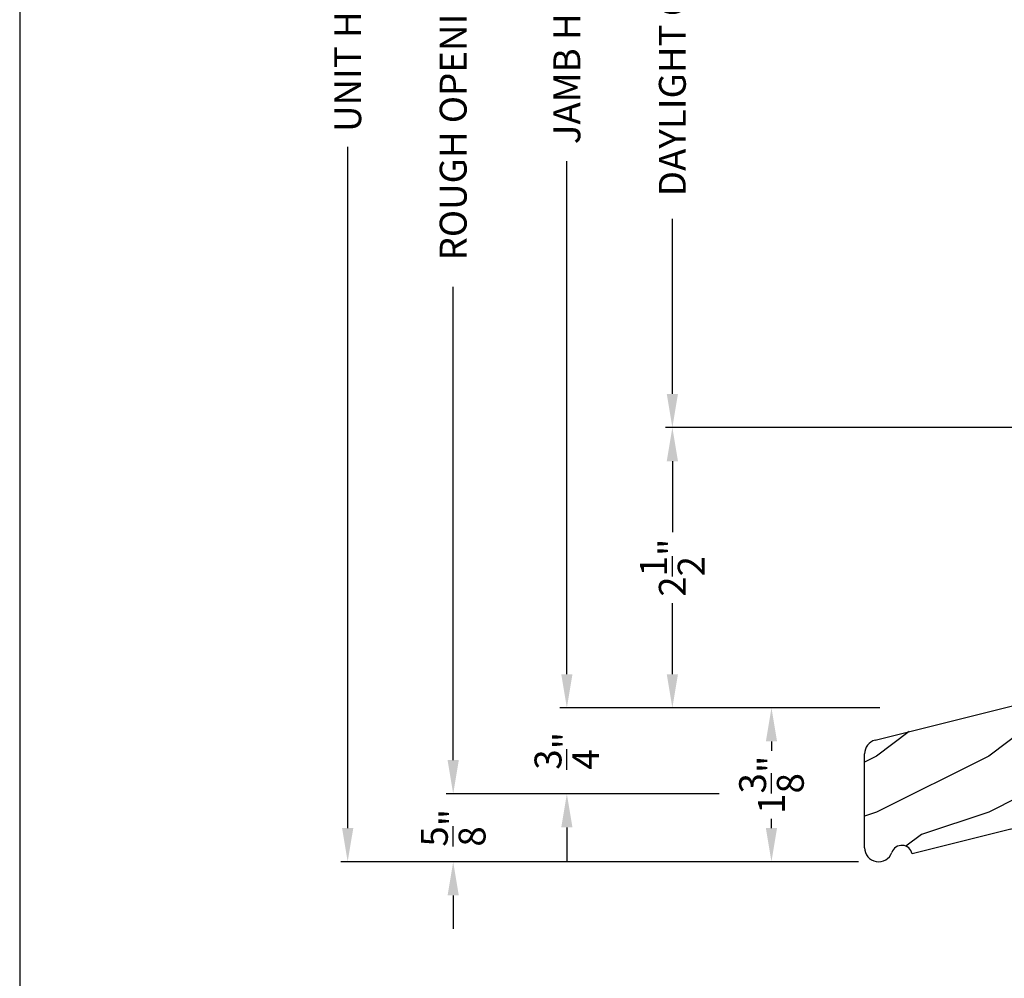
# Model space of a CAD drawing. Extents: x 0 to 68, y 0 to 44.
# Drawn here: x 0 to 8.8, y 19.8 to 28.4 of the extents above; entities that cross this region are included whole.
import ezdxf

# ---------------------------------------------------------------- set-up
doc = ezdxf.new("R2010")
doc.units = 0
doc.header["$LTSCALE"] = 2
doc.header["$MEASUREMENT"] = 0
doc.header["$PDMODE"] = 3
doc.layers.get('0').update_dxf_attribs({"linetype": 'CONTINUOUS'})
doc.layers.get('DEFPOINTS').update_dxf_attribs({"color": 3, "linetype": 'CONTINUOUS'})
doc.layers.add('Dim', color=7, linetype='CONTINUOUS')
doc.styles.get("Standard").update_dxf_attribs({"font": 'arial.ttf'})
doc.dimstyles.get("Standard").update_dxf_attribs({"dimtxt": 0.24, "dimasz": 0.3, "dimexe": 0.0625, "dimexo": 0.18, "dimgap": 0.09, "dimtad": 0, "dimdec": 4, "dimzin": 0, "dimdsep": 46, "dimlunit": 4, "dimtxsty": 'STANDARD', "dimcen": 0, "dimadec": 5, "dimazin": 0, "dimtfac": 1, "dimtdec": 4, "dimtofl": 0, "dimtmove": 0, "dimatfit": 3, "dimfxl": 1, "dimtolj": 1, "dimtzin": 0, "dimarcsym": 0})

# ---------------------------------------------------------------- blocks, each defined once
blk = doc.blocks.new('*D467')
at = {"layer": 'DEFPOINTS', "color": 0, "transparency": 16777216}
for p in [(7.8478, 22.2517), (6.7029, 20.8797), (7.6581, 20.8797)]:
    blk.add_point(p, dxfattribs=at)
at = {"layer": 'Dim', "color": 0, "lineweight": -2, "transparency": 16777216}
for p, q in [((7.6678, 22.2517), (6.5779, 22.2517)), ((7.4781, 20.8797), (6.5779, 20.8797))]:
    blk.add_line(p, q, dxfattribs=at)
at = {"layer": 'Dim', "color": 0, "transparency": 16777216}
for p, q in [((6.7029, 21.9517), (6.7029, 21.8694)), ((6.7029, 21.1797), (6.7029, 21.262))]:
    blk.add_line(p, q, dxfattribs=at)
for points in [[(6.6529, 21.9517), (6.7529, 21.9517), (6.7029, 22.2517)], [(6.6529, 21.1797), (6.7529, 21.1797), (6.7029, 20.8797)]]:
    blk.add_solid(points, dxfattribs=at)
at = {"layer": 'Dim', "color": 0, "transparency": 16777216, "insert": (6.7029, 21.5657), "char_height": 0.24, "attachment_point": 5, "rotation": 90}
blk.add_mtext('\\A1;1{\\H1x;\\S3/8;}"', dxfattribs=at)
blk = doc.blocks.new('A$C39051732')
h = blk.add_hatch()
h.set_pattern_fill('WOOD2', color=256, pattern_type=2)
h.set_pattern_definition([(216.8699, (224.0391, 68.12029), (2.99999992, 2.00000012), [0.5, -4.5]), (206.5651, (224.6391, 67.8203), (-0.9999992, -1.0000013), [1.118034, -1.118034]), (198.4349, (224.6391, 67.3203), (-2.00000043, -0.9999984), [0.632456, -2.529822])])
h.paths.add_polyline_path([(2.406, 1.4188), (1.437, 1.4188), (0.0948, 1.0842, 0.344327), (0, 0.9629), (0, 0.125, 0.842528), (0.2428, 0.0832, -0.759722), (0.4235, 0.0706), (1.3027, 0.2898, 0.34435), (1.374, 0.381), (1.374, 0.6058), (2.406, 0.6058)])
for p, q in [((0.0948, 1.0842), (1.437, 1.4188)), ((1.437, 1.4188), (2.406, 1.4188)), ((2.406, 1.4188), (2.406, 0.6058)), ((0, 0.125), (0, 0.9629)), ((1.374, 0.6058), (1.374, 0.381)), ((2.406, 0.6058), (1.374, 0.6058)), ((1.3027, 0.2898), (0.4235, 0.0706))]:
    blk.add_line(p, q)
for centre, radius, start, end in [((0.125, 0.9629), 0.125, 103.99892, 180), ((1.28, 0.381), 0.094, 284.00053, 0), ((0.125, 0.125), 0.125, 180, 340.45978), ((0.3314, 0.0517), 0.094, 11.5614, 160.46102)]:
    blk.add_arc(centre, radius, start, end)
blk = doc.blocks.new('*D469')
at = {"layer": 'DEFPOINTS', "color": 0, "transparency": 16777216}
for p in [(4.8786, 34.4209), (6.8174, 34.4209), (6.9282, 22.2517)]:
    blk.add_point(p, dxfattribs=at)
at = {"layer": 'Dim', "color": 0, "lineweight": -2, "transparency": 16777216}
for p, q in [((6.6374, 34.4209), (4.8161, 34.4209)), ((4.8786, 34.1209), (4.8786, 29.5454)), ((4.8786, 22.5517), (4.8786, 27.1272)), ((6.7482, 22.2517), (4.8161, 22.2517))]:
    blk.add_line(p, q, dxfattribs=at)
at = {"layer": 'Dim', "color": 0, "transparency": 16777216}
for points in [[(4.8286, 34.1209), (4.9286, 34.1209), (4.8786, 34.4209)], [(4.8286, 22.5517), (4.9286, 22.5517), (4.8786, 22.2517)]]:
    blk.add_solid(points, dxfattribs=at)
at = {"layer": 'Dim', "color": 0, "transparency": 16777216, "insert": (4.8786, 28.3363), "char_height": 0.24, "attachment_point": 5, "rotation": 90}
blk.add_mtext('\\A1;JAMB HEIGHT', dxfattribs=at)
blk = doc.blocks.new('*D471')
at = {"layer": 'DEFPOINTS', "color": 0, "transparency": 16777216}
for p in [(3.8652, 34.9209), (7.1104, 34.9209), (6.4177, 21.4856)]:
    blk.add_point(p, dxfattribs=at)
at = {"layer": 'Dim', "color": 0, "lineweight": -2, "transparency": 16777216}
for p, q in [((6.9304, 34.9209), (3.8027, 34.9209)), ((3.8652, 34.6209), (3.8652, 30.4003)), ((3.8652, 21.7856), (3.8652, 26.0062)), ((6.2377, 21.4856), (3.8027, 21.4856))]:
    blk.add_line(p, q, dxfattribs=at)
at = {"layer": 'Dim', "color": 0, "transparency": 16777216}
for points in [[(3.8152, 34.6209), (3.9152, 34.6209), (3.8652, 34.9209)], [(3.8152, 21.7856), (3.9152, 21.7856), (3.8652, 21.4856)]]:
    blk.add_solid(points, dxfattribs=at)
at = {"layer": 'Dim', "color": 0, "transparency": 16777216, "insert": (3.8652, 28.2032), "char_height": 0.24, "attachment_point": 5, "rotation": 90}
blk.add_mtext('\\A1;ROUGH OPENING HEIGHT', dxfattribs=at)
blk = doc.blocks.new('*D473')
at = {"layer": 'DEFPOINTS', "color": 0, "transparency": 16777216}
for p in [(5.8193, 24.7517), (9.4971, 24.7517), (6.9282, 22.2517)]:
    blk.add_point(p, dxfattribs=at)
at = {"layer": 'Dim', "color": 0, "lineweight": -2, "transparency": 16777216}
for p, q in [((9.3171, 24.7517), (5.7568, 24.7517)), ((5.8193, 24.4517), (5.8193, 23.8192)), ((5.8193, 22.5517), (5.8193, 23.1842)), ((6.7482, 22.2517), (5.7568, 22.2517))]:
    blk.add_line(p, q, dxfattribs=at)
at = {"layer": 'Dim', "color": 0, "transparency": 16777216}
for points in [[(5.7693, 24.4517), (5.8693, 24.4517), (5.8193, 24.7517)], [(5.7693, 22.5517), (5.8693, 22.5517), (5.8193, 22.2517)]]:
    blk.add_solid(points, dxfattribs=at)
at = {"layer": 'Dim', "color": 0, "transparency": 16777216, "insert": (5.8193, 23.5017), "char_height": 0.24, "attachment_point": 5, "rotation": 90}
blk.add_mtext('\\A1;2{\\H1x;\\S1/2;}"', dxfattribs=at)
blk = doc.blocks.new('*D474')
at = {"layer": 'DEFPOINTS', "color": 0, "transparency": 16777216}
for p in [(5.8193, 31.9209), (9.4971, 31.9209), (9.4971, 24.7517)]:
    blk.add_point(p, dxfattribs=at)
at = {"layer": 'Dim', "color": 0, "lineweight": -2, "transparency": 16777216}
for p, q in [((9.3171, 31.9209), (5.7568, 31.9209)), ((5.8193, 31.6209), (5.8193, 30.061)), ((5.8193, 25.0517), (5.8193, 26.6117)), ((9.3171, 24.7517), (5.7568, 24.7517))]:
    blk.add_line(p, q, dxfattribs=at)
at = {"layer": 'Dim', "color": 0, "transparency": 16777216}
for points in [[(5.7693, 31.6209), (5.8693, 31.6209), (5.8193, 31.9209)], [(5.7693, 25.0517), (5.8693, 25.0517), (5.8193, 24.7517)]]:
    blk.add_solid(points, dxfattribs=at)
at = {"layer": 'Dim', "color": 0, "transparency": 16777216, "insert": (5.8193, 28.3363), "char_height": 0.24, "attachment_point": 5, "rotation": 90}
blk.add_mtext('\\A1;DAYLIGHT OPENING', dxfattribs=at)
blk = doc.blocks.new('*D475')
at = {"layer": 'DEFPOINTS', "color": 0, "transparency": 16777216}
for p in [(2.9245, 35.9209), (7.8601, 35.9209), (7.6581, 20.8797)]:
    blk.add_point(p, dxfattribs=at)
at = {"layer": 'Dim', "color": 0, "lineweight": -2, "transparency": 16777216}
for p, q in [((7.6801, 35.9209), (2.862, 35.9209)), ((2.9245, 35.6209), (2.9245, 29.5448)), ((2.9245, 21.1797), (2.9245, 27.2559)), ((7.4781, 20.8797), (2.862, 20.8797))]:
    blk.add_line(p, q, dxfattribs=at)
at = {"layer": 'Dim', "color": 0, "transparency": 16777216}
for points in [[(2.8745, 35.6209), (2.9745, 35.6209), (2.9245, 35.9209)], [(2.8745, 21.1797), (2.9745, 21.1797), (2.9245, 20.8797)]]:
    blk.add_solid(points, dxfattribs=at)
at = {"layer": 'Dim', "color": 0, "transparency": 16777216, "insert": (2.9245, 28.4003), "char_height": 0.24, "attachment_point": 5, "rotation": 90}
blk.add_mtext('\\A1;UNIT HEIGHT', dxfattribs=at)
blk = doc.blocks.new('*D476')
at = {"color": 0, "lineweight": -2, "transparency": 16777216}
for p, q in [((4.8786, 22.5517), (4.8786, 22.8517)), ((7.6678, 22.2517), (4.8161, 22.2517)), ((6.2377, 21.4856), (4.8161, 21.4856)), ((4.8786, 21.1856), (4.8786, 20.8856))]:
    blk.add_line(p, q, dxfattribs=at)
at = {"color": 0, "transparency": 16777216}
for points in [[(4.8286, 22.5517), (4.9286, 22.5517), (4.8786, 22.2517)], [(4.8286, 21.1856), (4.9286, 21.1856), (4.8786, 21.4856)]]:
    blk.add_solid(points, dxfattribs=at)
at = {"layer": 'DEFPOINTS', "color": 0, "transparency": 16777216}
for p in [(7.8478, 22.2517), (4.8786, 21.4856), (6.4177, 21.4856)]:
    blk.add_point(p, dxfattribs=at)
at = {"color": 0, "transparency": 16777216, "insert": (4.8786, 21.8686), "char_height": 0.24, "attachment_point": 5, "rotation": 90}
blk.add_mtext('\\A1;{\\H1x;\\S3/4;}"', dxfattribs=at)
blk = doc.blocks.new('*D477')
at = {"color": 0, "lineweight": -2, "transparency": 16777216}
for p, q in [((3.8652, 21.7856), (3.8652, 22.0856)), ((6.2377, 21.4856), (3.8027, 21.4856)), ((7.4781, 20.8797), (3.8027, 20.8797)), ((3.8652, 20.5797), (3.8652, 20.2797))]:
    blk.add_line(p, q, dxfattribs=at)
at = {"color": 0, "transparency": 16777216}
for points in [[(3.8152, 21.7856), (3.9152, 21.7856), (3.8652, 21.4856)], [(3.8152, 20.5797), (3.9152, 20.5797), (3.8652, 20.8797)]]:
    blk.add_solid(points, dxfattribs=at)
at = {"layer": 'DEFPOINTS', "color": 0, "transparency": 16777216}
for p in [(6.4177, 21.4856), (3.8652, 20.8797), (7.6581, 20.8797)]:
    blk.add_point(p, dxfattribs=at)
at = {"color": 0, "transparency": 16777216, "insert": (3.8652, 21.1826), "char_height": 0.24, "attachment_point": 5, "rotation": 90}
blk.add_mtext('\\A1;{\\H1x;\\S5/8;}"', dxfattribs=at)

msp = doc.modelspace()

# ---------------------------------------------------------------- linework, layer by layer
msp.add_lwpolyline([(0, 44.00001), (0, 0), (34.00001, 0), (34.00001, 44.00001)], close=True)

# ---------------------------------------------------------------- block references
at = {"lineweight": 18}
msp.add_blockref('A$C39051732', (7.53312, 20.87974), dxfattribs=at)

# ---------------------------------------------------------------- dimensions: what is measured, and where the dimension line sits
for base, p1, p2, picture, middle in [((4.87856, 21.48555), (7.84777, 22.25168), (6.41774, 21.48555), '*D476', (4.87856, 21.86861)), ((3.86522, 20.87972), (6.41774, 21.48555), (7.65812, 20.87972), '*D477', (3.86522, 21.18264))]:
    dim = msp.add_linear_dim(base=base, p1=p1, p2=p2, angle=90, dimstyle='STANDARD', override={"dimpost": '\\X'})
    dim.commit()
    dim.dimension.update_dxf_attribs({"geometry": picture, "text_midpoint": middle})
at = {"layer": 'Dim'}
for base, p1, p2, text, override, picture, middle in [((2.92451, 35.92094), (7.65812, 20.87972), (7.86012, 35.92094), 'UNIT HEIGHT', {"dimdec": 3, "dimrnd": 0.0005, "dimpost": '\\X', "dimtdec": 3, "dimtmove": 0}, '*D475', (2.92451, 28.40033)), ((3.86522, 34.92094), (6.41774, 21.48555), (7.1104, 34.92094), 'ROUGH OPENING HEIGHT', {"dimdec": 3, "dimrnd": 0.0005, "dimpost": '\\X', "dimtdec": 3, "dimtmove": 0}, '*D471', (3.86522, 28.20325)), ((4.87856, 34.42094), (6.92822, 22.25168), (6.81739, 34.42094), 'JAMB HEIGHT', {"dimdec": 3, "dimrnd": 0.0005, "dimpost": '\\X', "dimtdec": 3, "dimtmove": 0}, '*D469', (4.87856, 28.33631)), ((5.81927, 31.92094), (9.49712, 24.75168), (9.49712, 31.92094), 'DAYLIGHT OPENING', {"dimpost": '\\X'}, '*D474', (5.81927, 28.33631))]:
    dim = msp.add_linear_dim(base=base, p1=p1, p2=p2, angle=90, text=text, dimstyle='STANDARD', override=override, dxfattribs=at)
    dim.commit()
    dim.dimension.update_dxf_attribs({"geometry": picture, "text_midpoint": middle})
dim = msp.add_linear_dim(base=(5.81927, 24.75168), p1=(6.92822, 22.25168), p2=(9.49712, 24.75168), angle=90, dimstyle='STANDARD', override={"dimpost": '\\X'}, dxfattribs=at)
dim.commit()
dim.dimension.update_dxf_attribs({"geometry": '*D473', "text_midpoint": (5.81927, 23.50168)})
dim = msp.add_linear_dim(base=(6.7029, 20.87972), p1=(7.84777, 22.25168), p2=(7.65812, 20.87972), angle=90, dimstyle='STANDARD', override={"dimexe": 0.125, "dimpost": '\\X', "dimlwd": -1}, dxfattribs=at)
dim.commit()
dim.dimension.update_dxf_attribs({"geometry": '*D467', "text_midpoint": (6.7029, 21.5657), "dimtype": 160})

doc.saveas('drawing.dxf')
